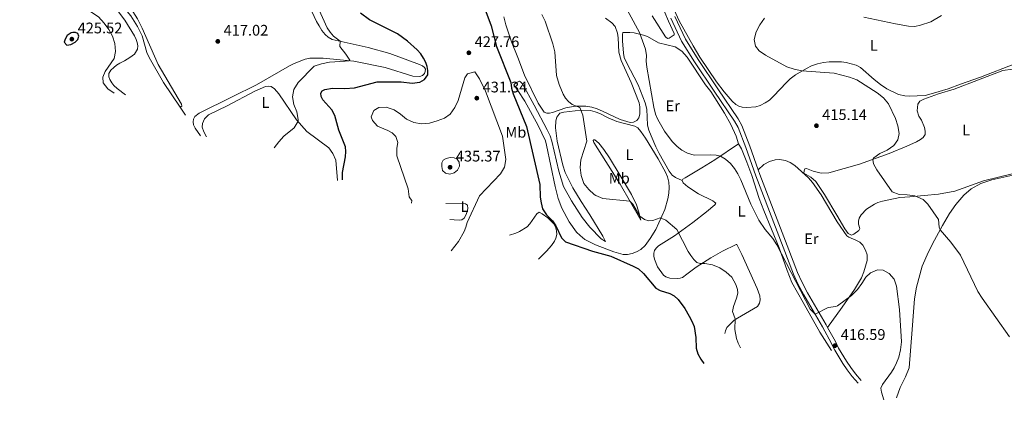
# Model space of a CAD drawing. Units: metres. Extents: x 608869 to 615858, y 641575 to 646311.
# Drawn here: x 613140 to 613781, y 645574 to 645823 of the extents above; entities that cross this region are included whole.
import ezdxf
from ezdxf.enums import TextEntityAlignment as Align

# ---------------------------------------------------------------- set-up
doc = ezdxf.new("R2010")
doc.units = ezdxf.units.M
doc.header["$MEASUREMENT"] = 0
doc.linetypes.add('DGN Style 3', pattern=[122.305624, 87.36116, -34.944464])
for name, color, linetype, lineweight in [('Elementos auxiliares', 7, 'Continuous', 5), ('Entidades rústicas y varios', 7, 'Continuous', 5), ('Relieve y altimetría', 7, 'Continuous', 5), ('Textos de rotulación', 7, 'Continuous', 5), ('Viales y ferrocarril', 7, 'Continuous', 5)]:
    doc.layers.add(name, color=color, linetype=linetype, lineweight=lineweight)
doc.styles.add('Style-Arial', font='txt')
doc.styles.add('Style-Arial Narrow', font='txt')

# ---------------------------------------------------------------- blocks, each defined once
blk = doc.blocks.new('5PATER_69')
at = {"layer": 'Relieve y altimetría', "linetype": 'Continuous', "lineweight": 5}
h = blk.add_hatch(color=250, dxfattribs=at)
edge = h.paths.add_edge_path()
edge.add_ellipse((1.001171767711639e-08, 1.001171767711639e-08), major_axis=(-1.095731442658747, -1.11071070018244), ratio=0.9994222409660317, start_angle=0, end_angle=360)
blk = doc.blocks.new('5PATER_79')
at = {"layer": 'Relieve y altimetría', "linetype": 'Continuous', "lineweight": 5}
h = blk.add_hatch(color=250, dxfattribs=at)
edge = h.paths.add_edge_path()
edge.add_ellipse((1.001171767711639e-08, 1.001171767711639e-08), major_axis=(-1.095731442658747, -1.11071070018244), ratio=0.9994222409660317, start_angle=0, end_angle=360)
blk = doc.blocks.new('5PATER_134')
at = {"layer": 'Relieve y altimetría', "linetype": 'Continuous', "lineweight": 5}
h = blk.add_hatch(color=250, dxfattribs=at)
edge = h.paths.add_edge_path()
edge.add_ellipse((1.001171767711639e-08, 1.001171767711639e-08), major_axis=(-1.095731442658747, -1.11071070018244), ratio=0.9994222409660317, start_angle=0, end_angle=360)
blk = doc.blocks.new('5PATER_135')
at = {"layer": 'Relieve y altimetría', "linetype": 'Continuous', "lineweight": 5}
h = blk.add_hatch(color=250, dxfattribs=at)
edge = h.paths.add_edge_path()
edge.add_ellipse((1.001171767711639e-08, 1.001171767711639e-08), major_axis=(-1.095731442658747, -1.11071070018244), ratio=0.9994222409660317, start_angle=0, end_angle=360)
blk = doc.blocks.new('5PATER_136')
at = {"layer": 'Relieve y altimetría', "linetype": 'Continuous', "lineweight": 5}
h = blk.add_hatch(color=250, dxfattribs=at)
edge = h.paths.add_edge_path()
edge.add_ellipse((1.001171767711639e-08, 1.001171767711639e-08), major_axis=(-1.095731442658747, -1.11071070018244), ratio=0.9994222409660317, start_angle=0, end_angle=360)
blk = doc.blocks.new('5PATER_140')
at = {"layer": 'Relieve y altimetría', "linetype": 'Continuous', "lineweight": 5}
h = blk.add_hatch(color=250, dxfattribs=at)
edge = h.paths.add_edge_path()
edge.add_ellipse((1.001171767711639e-08, 1.001171767711639e-08), major_axis=(-1.095731442658747, -1.11071070018244), ratio=0.9994222409660317, start_angle=0, end_angle=360)
blk = doc.blocks.new('5PATER_141')
at = {"layer": 'Relieve y altimetría', "linetype": 'Continuous', "lineweight": 5}
h = blk.add_hatch(color=250, dxfattribs=at)
edge = h.paths.add_edge_path()
edge.add_ellipse((1.001171767711639e-08, 1.001171767711639e-08), major_axis=(-1.095731442658747, -1.11071070018244), ratio=0.9994222409660317, start_angle=0, end_angle=360)

msp = doc.modelspace()

# ---------------------------------------------------------------- linework, layer by layer
at = {"layer": 'Elementos auxiliares', "color": 250, "linetype": 'Continuous', "lineweight": 5}
msp.add_3dface([(608947.3800000001, 641575.3), (608876.52, 646201.44), (615782.8400000001, 646310.6399999999), (615858.26, 641684.45)], dxfattribs=at)
at = {"layer": 'Entidades rústicas y varios', "color": 92, "linetype": 'Continuous', "lineweight": 5, "extrusion": (-0.01292572832162608, 0.0189572369143525, 0.9997367397049729), "elevation": 4733.520905094377, "flags": 128}
msp.add_lwpolyline([(-870465.4585937988, -188016.8591461352), (-870465.4585937993, -188010.7138895905)], dxfattribs=at)
at = {"layer": 'Entidades rústicas y varios', "color": 92, "linetype": 'Continuous', "lineweight": 5}
for points in [[(613122.291, 645899.6170000001, 415.964), (613152.7039999999, 645879.257, 416.075), (613166.7380000001, 645868.064, 415.744), (613186.2930000001, 645850.216, 415.891), (613202.118, 645837.2350000001, 416.111), (613207.5800000001, 645831.314, 416.661), (613212.1030000001, 645825.686, 416.698), (613216.452, 645818.7960000001, 417.101), (613219.45, 645812.696, 417.211), (613222.5109999999, 645801.9029999999, 417.358), (613224.128, 645798.7069999999, 417.431), (613233.4140000001, 645782.287, 417.871), (613244.348, 645766.254, 418.317)], [(613244.348, 645766.254, 418.317), (613245.432, 645767.047, 418.317), (613245.226, 645768.2790000001, 418.28), (613229.9750000001, 645794.139, 417.107), (613219.5970000001, 645817.7749999999, 416.447), (613216.54, 645823.844, 416.41), (613213.5430000001, 645828.565, 416.153), (613209.4310000001, 645834.1939999999, 415.603), (613203.9680000001, 645840.585, 415.236), (613195.129, 645850.0519999999, 415.163), (613173.7820000001, 645869.4809999999, 414.136), (613166.8530000001, 645875.108, 414.43), (613150.2679999999, 645886.006, 414.87), (613138.466, 645894.8829999999, 414.393)], [(613325.513, 645838.5590000001, 418.757), (613333.1270000001, 645822.048, 418.94), (613334.8019999999, 645819.176, 418.94), (613336.682, 645816.273, 419.197), (613338.797, 645813.723, 419.38), (613340.8219999999, 645811.9639999999, 419.454), (613343.406, 645810.3829999999, 419.637), (613366.909, 645805.183, 421.287), (613380.848, 645801.1769999999, 422.534), (613400.3640000001, 645794.1840000001, 424.551), (613402.1840000001, 645793.246, 424.624), (613403.5930000001, 645792.2220000001, 424.624), (613404.122, 645790.99, 424.551), (613404.0349999999, 645789.494, 424.514), (613403.45, 645788.115, 424.441), (613402.307, 645786.9979999999, 424.221), (613400.4299999999, 645786.321, 424.111), (613395.9410000001, 645786.5819999999, 423.854), (613377.8060000001, 645792.051, 422.424), (613357.53, 645796.227, 420.15), (613337.52, 645798.1440000001, 419.234), (613328.7490000001, 645798.105, 418.794), (613325.669, 645797.5149999999, 418.794), (613318.689, 645794.78, 418.757), (613315.4639999999, 645793.223, 418.464), (613294.06, 645780.9110000001, 418.39), (613278.2550000001, 645773.003, 417.547), (613256.673, 645762.4510000001, 417.803), (613253.9169999999, 645760.219, 418.39), (613253.0390000001, 645758.371, 418.39), (613252.8060000001, 645756.6680000001, 418.574), (613253.071, 645754.879, 418.72), (613254.0419999999, 645752.621, 418.757), (613257.5959999999, 645747.6669999999, 419.014)], [(613557.815, 645833.5860000001, 413.23), (613562.5800000001, 645822.3060000001, 413.32), (613566.3400000001, 645814.2479999999, 413.469), (613566.2479999999, 645813.325, 413.469), (613562.993, 645811.2479999999, 413.618), (613561.8600000001, 645811.1030000001, 413.618), (613560.702, 645812.209, 413.588), (613552.0109999999, 645825.855, 413.469)], [(613208.69, 645774.3430000001, 419.448), (613203.2010000001, 645778.3570000001, 419.485), (613201.0279999999, 645780.379, 419.485), (613199.7350000001, 645782.1089999999, 419.485), (613198.413, 645784.2490000001, 419.485), (613197.737, 645786.0970000001, 419.411), (613197.881, 645788.121, 419.375), (613199.1699999999, 645790.2930000001, 419.338), (613200.987, 645792.1140000001, 419.191), (613202.834, 645793.6710000001, 419.191), (613205.0619999999, 645795.0220000001, 418.971), (613208.024, 645796.463, 418.934), (613211.4839999999, 645798.5490000001, 418.311), (613214.4450000001, 645800.781, 418.054), (613216.436, 645804.098, 417.724), (613216.6399999999, 645806.2990000001, 417.724), (613216.3740000001, 645808.381, 417.724), (613215.6680000001, 645810.4639999999, 417.614), (613214.5800000001, 645812.663, 417.504), (613208.146, 645822.895, 416.918), (613203.4750000001, 645829.169, 416.954)], [(613566.1699999999, 645829.791, 412.254), (613569.5449999999, 645822.5390000001, 412.195), (613578.6159999999, 645806.2390000001, 412.075), (613583.004, 645798.895, 412.254), (613593.923, 645782.709, 412.224), (613598.821, 645776.257, 412.135), (613604.048, 645770.281, 412.075), (613606.5149999999, 645767.9780000001, 412.314), (613608.419, 645766.8700000001, 412.344), (613610.533, 645766.297, 412.403), (613613.632, 645766.02, 412.403), (613619.564, 645766.538, 412.314), (613622.398, 645767.3940000001, 412.254), (613625.5619999999, 645769.024, 412.135), (613628.3090000001, 645770.8929999999, 412.046), (613631.2679999999, 645773.6259999999, 411.867), (613639.132, 645782.185, 411.181), (613641.9410000001, 645784.8289999999, 410.943), (613645.257, 645787.2930000001, 410.496), (613652.392, 645791.5630000001, 409.721), (613655.7350000001, 645793.132, 409.661), (613659.6429999999, 645794.611, 409.632), (613663.55, 645795.463, 409.572), (613667.3659999999, 645795.78, 409.304), (613675.263, 645795.7860000001, 408.887), (613678.2720000001, 645795.449, 408.738), (613684.764, 645793.6410000001, 408.648), (613687.6200000001, 645792.0530000001, 408.618), (613696.538, 645784.3670000001, 408.648), (613700.6410000001, 645781.1059999999, 408.589), (613704.8940000001, 645778.3219999999, 408.499), (613712.4820000001, 645774.544, 408.291), (613716.503, 645773.6669999999, 407.993), (613719.334, 645773.5390000001, 407.814), (613729.7660000001, 645773.895, 407.456), (613735.1640000001, 645775.3400000001, 407.337), (613744.77, 645778.291, 407.128), (613752.825, 645781.247, 407.039), (613765.8330000001, 645785.7380000001, 406.294), (613788.271, 645794.521, 406.353)], [(613740.413, 645826.0179999999, 406.949), (613733.5160000001, 645821.8360000001, 407.188), (613726.804, 645819.7409999999, 407.367), (613723.196, 645818.9469999999, 407.397), (613718.994, 645819.0789999999, 407.426), (613710.5050000001, 645820.4750000001, 407.784), (613689.7749999999, 645824.889, 408.38)], [(613521.5179999999, 645824.307, 416.896), (613525.7110000001, 645821.1950000001, 416.896), (613527.8489999999, 645818.8640000001, 416.896), (613529.3859999999, 645814.538, 417.045), (613529.794, 645811.557, 417.045), (613530.183, 645802.0490000001, 417.164), (613531.6570000001, 645796.7690000001, 417.045), (613538.26, 645782.4439999999, 416.836), (613543.524, 645769.047, 416.657), (613543.845, 645766.5430000001, 416.657), (613543.8, 645761.7150000001, 416.657), (613543.227, 645759.422, 416.806), (613541.851, 645757.548, 416.836), (613539.7309999999, 645756.452, 416.896), (613537.5549999999, 645756.22, 416.926), (613531.094, 645758.3260000001, 417.224), (613519.5179999999, 645763.7550000001, 418.118), (613516.0050000001, 645765.2849999999, 418.654), (613512.6410000001, 645766.3389999999, 419.042), (613508.5900000001, 645767.006, 419.101), (613505.0730000001, 645767.017, 419.667), (613501.5860000001, 645766.878, 419.697), (613499.3200000001, 645766.557, 420.412), (613495.652, 645765.794, 420.74), (613486.94, 645762.75, 421.247), (613485.0320000001, 645762.398, 421.396), (613483.304, 645762.4040000001, 421.426), (613481.6070000001, 645763.094, 421.366), (613477.69, 645768.9169999999, 421.485), (613468.8049999999, 645787.183, 422.35), (613464.3090000001, 645798.7010000001, 422.588), (613460.1969999999, 645808.8160000001, 422.439), (613456.6240000001, 645819.824, 422.022), (613455.3289999999, 645825.1329999999, 421.992)], [(613571.3570000001, 645718.5660000001, 416.985), (613567.071, 645720.426, 416.895), (613564.8999999999, 645722.0120000001, 416.686), (613563.03, 645724.611, 416.537), (613556.389, 645736.105, 416.239), (613554.2860000001, 645740.3729999999, 415.882), (613551.148, 645747.594, 415.792), (613549.6699999999, 645751.324, 415.733), (613548.935, 645754.6640000001, 415.494), (613548.4890000001, 645764.9469999999, 415.256), (613547.399, 645769.1529999999, 415.226), (613542.7550000001, 645780.76, 415.256), (613535.1100000001, 645795.327, 416.12), (613533.719, 645798.639, 416.15), (613533.131, 645801.382, 416.15), (613532.47, 645809.4610000001, 416.448), (613532.483, 645813.693, 416.329), (613532.844, 645814.854, 416.239), (613537.2849999999, 645815.0190000001, 415.614), (613540.175, 645814.713, 415.286), (613546.1610000001, 645813.264, 414.63), (613548.959, 645812.3019999999, 414.571), (613556.129, 645808.257, 414.243), (613567, 645805.6910000001, 413.557), (613571.2520000001, 645802.7579999999, 413.438), (613574.638, 645798.784, 413.378), (613586.773, 645780.896, 413.378), (613590.217, 645776.4739999999, 413.408), (613599.085, 645762.351, 413.527), (613603.176, 645755.007, 413.736), (613606.7, 645747.3670000001, 414.123), (613608.2050000001, 645742.327, 414.452)], [(613786.5959999999, 645722.872, 407.035), (613767.8360000001, 645718.25, 407.631), (613749.1599999999, 645711.6599999999, 408.376), (613738.4839999999, 645709.6059999999, 408.913), (613719.8530000001, 645707.8740000001, 410.314), (613713.2949999999, 645707.3870000001, 410.433), (613701.963, 645705.156, 410.88), (613699.0689999999, 645704.122, 411.148), (613696.7409999999, 645703.0260000001, 411.267), (613691.6950000001, 645699.912, 411.536), (613688.078, 645696.2280000001, 411.834), (613686.8489999999, 645694.0560000001, 412.042), (613686.337, 645692.0900000001, 412.102), (613686.45, 645690.1529999999, 412.34), (613687.1570000001, 645687.29, 412.638), (613686.6159999999, 645685.9199999999, 412.668), (613683.2720000001, 645683.6059999999, 412.877), (613681.8090000001, 645683.014, 412.847), (613679.577, 645683.9750000001, 412.698), (613677.5, 645686.9310000001, 412.459), (613672.162, 645695.8289999999, 411.983), (613664.216, 645709.4720000001, 411.983), (613658.6680000001, 645717.804, 412.638), (613655.3389999999, 645720.645, 413.085), (613650.8470000001, 645723.371, 413.383), (613651.03, 645724.8300000001, 413.264), (613651.452, 645726.1699999999, 413.294), (613652.406, 645726.406, 413.145), (613656.7520000001, 645724.605, 412.698), (613661.963, 645723.1880000001, 412.191), (613667.0900000001, 645723.5009999999, 411.744), (613687.044, 645729.0730000001, 410.582), (613706.288, 645736.1680000001, 409.3), (613717.925, 645740.7820000001, 409.122), (613724.192, 645743.6540000001, 408.704), (613726.8489999999, 645745.196, 408.555), (613728.433, 645746.5020000001, 408.525), (613729.8400000001, 645748.4950000001, 408.525), (613729.906, 645750.7, 408.525), (613729.3770000001, 645753.115, 408.555), (613727.3640000001, 645757.7409999999, 408.525), (613725.6140000001, 645760.5179999999, 408.496), (613724.581, 645763.9780000001, 408.317), (613725.101, 645768.149, 408.287), (613726.4480000001, 645770.1410000001, 408.078), (613728.9850000001, 645771.5050000001, 407.81), (613738.592, 645775.0220000001, 407.155), (613748.7339999999, 645778.061, 406.827), (613780.4210000001, 645790.095, 406.231)], [(613780.4210000001, 645790.095, 406.231), (613786.7420000001, 645791.0900000001, 406.141)], [(613494.392, 645763.1140000001, 421.276), (613505.423, 645764.392, 419.995), (613511.6810000001, 645764.1640000001, 419.488), (613514.7479999999, 645763.351, 419.041), (613517.7250000001, 645762.209, 418.862), (613523.3189999999, 645759.3910000001, 418.564), (613528.915, 645757.02, 418.117), (613540.648, 645753.9439999999, 417.491), (613542.4920000001, 645752.747, 417.432), (613544.6300000001, 645750.3559999999, 417.462), (613547.6570000001, 645746.145, 417.581), (613555.783, 645732.6499999999, 417.491), (613560.881, 645723.4850000001, 417.67), (613561.8570000001, 645720.919, 417.73), (613562.6810000001, 645717.3999999999, 417.819), (613562.939, 645714.0020000001, 417.968), (613562.7790000001, 645710.3360000001, 418.356), (613562.1710000001, 645706.5830000001, 418.624), (613560.1240000001, 645699.675, 419.428), (613554.213, 645686.55, 420.799), (613550.709, 645680.6300000001, 421.485), (613547.298, 645676.1399999999, 422.14), (613544.5179999999, 645673.645, 422.23), (613541.8019999999, 645672.044, 422.647), (613538.818, 645670.861, 422.945), (613535.8060000001, 645670.3030000001, 423.392), (613532.9450000001, 645670.372, 423.392), (613526.96, 645672.088, 423.303), (613515.0530000001, 645676.565, 423.094), (613508.03, 645680.1329999999, 423.005), (613504.908, 645682.645, 422.945), (613502.531, 645684.9169999999, 422.945), (613497.7820000001, 645691.5179999999, 422.677), (613493.1300000001, 645700.503, 422.468), (613490.646, 645706.709, 422.498), (613488.6130000001, 645714.6429999999, 422.498), (613483.1510000001, 645741.571, 422.588), (613482.2949999999, 645744.405, 422.707), (613477.557, 645754.3130000001, 422.915), (613468.8729999999, 645770.2239999999, 423.362), (613464.453, 645777.2409999999, 423.631), (613461.663, 645780.8260000001, 424.346), (613463.0079999999, 645782.2220000001, 424.167), (613465.4550000001, 645783.169, 423.78), (613466.139, 645782.8389999999, 423.78), (613467.416, 645781.4639999999, 423.78), (613475.094, 645767.672, 423.452), (613483.479, 645751.5830000001, 422.945), (613485.345, 645747.6140000001, 422.796), (613486.4369999999, 645744.243, 422.796), (613491.0279999999, 645724.679, 422.677), (613494.067, 645714.5959999999, 422.617), (613499.314, 645705.223, 422.647), (613506.196, 645694.473, 423.035), (613511.3319999999, 645688.169, 423.035), (613518.611, 645680.6070000001, 423.124), (613521.5260000001, 645678.7209999999, 423.124), (613519.719, 645682.273, 422.856), (613511.327, 645696.156, 421.127), (613505.601, 645704.8759999999, 420.799), (613500.2930000001, 645713.8330000001, 420.323), (613495.287, 645723.7720000001, 420.174), (613493.602, 645728.5160000001, 420.203), (613489.9240000001, 645744.084, 420.621), (613488.8470000001, 645752.7890000001, 421.157), (613489.1300000001, 645757.467, 421.217), (613489.852, 645759.8489999999, 421.187), (613491.6780000001, 645762.4369999999, 421.038), (613494.392, 645763.1140000001, 421.276)], [(613261.557, 645747.0549999999, 418.977), (613259.7350000001, 645750.1329999999, 418.904), (613258.6470000001, 645753.3300000001, 418.94), (613258.7620000001, 645755.736, 418.904), (613260.0789999999, 645758.788, 418.83), (613262.8640000001, 645761.2550000001, 418.83), (613274.9739999999, 645767.075, 418.904), (613293.0079999999, 645776.6270000001, 419.674), (613299.9280000001, 645779.743, 419.674), (613302.04, 645780.068, 419.6), (613303.537, 645779.7760000001, 419.38), (613305.7380000001, 645778.2520000001, 419.05), (613308.5279999999, 645774.881, 419.05), (613320.162, 645758.1410000001, 419.894), (613326.9169999999, 645750.4909999999, 420.664), (613341.2720000001, 645739.8840000001, 423.267), (613343.7990000001, 645736.014, 423.634), (613345.71, 645731.8500000001, 423.671), (613346.7490000001, 645718.6200000001, 424.331)], [(613544.5160000001, 645692.629, 420.65), (613531.0860000001, 645716.1240000001, 419.428), (613513.942, 645743.3260000001, 419.548), (613513.5290000001, 645744.5490000001, 419.518), (613513.7990000001, 645745.0549999999, 419.369), (613514.6030000001, 645744.963, 419.19), (613517.129, 645742.75, 418.803), (613520.3659999999, 645738.6869999999, 418.445), (613524.1939999999, 645733.311, 418.356), (613531.044, 645721.787, 418.117), (613538.5160000001, 645709.3360000001, 418.445), (613541.625, 645702.5619999999, 418.892), (613543.014, 645698.4450000001, 419.25), (613544.5160000001, 645692.629, 420.65)], [(613608.2050000001, 645742.327, 414.452), (613592.7660000001, 645732.0020000001, 415.227), (613584.345, 645726.663, 415.912), (613573.389, 645720.348, 416.895), (613571.925, 645719.28, 416.925), (613571.3570000001, 645718.5660000001, 416.985)], [(613668.8049999999, 645607.676, 417.134), (613661.271, 645619.798, 416.359), (613650.213, 645638.935, 415.614), (613643.01, 645652.159, 415.316), (613639.905, 645659.9469999999, 415.197), (613634.7339999999, 645674.685, 414.958), (613624.584, 645698.915, 414.66), (613621.628, 645706.881, 414.601), (613616.935, 645721.827, 414.392), (613613.6229999999, 645730.5689999999, 414.303), (613610.162, 645739.0730000001, 414.422), (613608.2050000001, 645742.327, 414.452)], [(613620.95, 645725.5109999999, 413.891), (613624.7150000001, 645728.926, 414.04), (613628.446, 645731.0009999999, 414.069), (613631.966, 645732.034, 414.069), (613634.9469999999, 645732.233, 414.04), (613638.8489999999, 645731.5959999999, 413.98), (613641.915, 645730.246, 413.891), (613644.8300000001, 645728.3589999999, 413.891), (613653.6869999999, 645720.256, 413.414), (613656.449, 645717.118, 413.354), (613661.9680000001, 645709.145, 413.145), (613672.435, 645691.5, 413.086), (613678.756, 645682.51, 413.056), (613680.1540000001, 645681.523, 412.996), (613684.7380000001, 645679.75, 412.996), (613687.267, 645678.342, 413.116), (613689.1980000001, 645676.31, 413.384), (613690.8870000001, 645673.175, 413.503), (613692.01, 645670.0430000001, 413.592), (613691.9990000001, 645666.4369999999, 413.98), (613689.861, 645659.0819999999, 414.338), (613688.24, 645655.1229999999, 414.427), (613683.746, 645647.4180000001, 414.755), (613675.814, 645635.997, 415.381), (613666.2409999999, 645622.7609999999, 415.497)], [(613571.3570000001, 645718.5660000001, 416.985), (613572.0079999999, 645717.074, 416.985), (613575.159, 645714.3530000001, 416.925), (613582.149, 645709.861, 416.717), (613591.433, 645705.1840000001, 416.448), (613592.5930000001, 645704.4950000001, 416.448), (613593.3659999999, 645703.6880000001, 416.597), (613592.8559999999, 645702.6470000001, 416.627), (613587.388, 645698.044, 417.402), (613578.486, 645691.156, 418.803), (613566.5390000001, 645682.52, 420.382), (613556.0889999999, 645675.905, 421.634), (613554.565, 645674.5090000001, 421.694), (613553.4569999999, 645672.963, 421.932), (613553.0050000001, 645671.2660000001, 421.932), (613553.0290000001, 645669.209, 422.081), (613553.3800000001, 645667.301, 422.17), (613555.3330000001, 645662.3770000001, 422.26), (613559.3389999999, 645656.852, 422.558), (613560.7960000001, 645655.7450000001, 422.617), (613563.446, 645654.8130000001, 422.588), (613568.3630000001, 645654.7679999999, 422.409), (613570.152, 645654.9720000001, 422.409), (613571.6429999999, 645655.3840000001, 422.29), (613574.5700000001, 645657.4909999999, 421.962), (613580.5149999999, 645662.0930000001, 420.561), (613590.0700000001, 645668.233, 418.862), (613597.712, 645672.442, 417.313), (613606.6359999999, 645676.8260000001, 416.806), (613607.173, 645676.824, 416.687), (613610.253, 645670.348, 416.568), (613620.348, 645648.115, 417.402), (613622.0930000001, 645643.4310000001, 417.462), (613622.294, 645640.8670000001, 417.641), (613621.78, 645638.544, 417.968), (613620.5819999999, 645636.521, 418.266), (613607.595, 645628.9010000001, 419.846), (613605.355, 645627.507, 420.084), (613603.5619999999, 645625.9029999999, 420.204), (613600.5430000001, 645622.6640000001, 420.442), (613599.642, 645620.52, 420.621), (613599.3389999999, 645618.7930000001, 420.591)], [(613711.253, 645576.908, 414.573), (613713.598, 645583.666, 414.394), (613716.987, 645590.659, 414.334), (613719.298, 645596.3740000001, 414.215), (613721.281, 645621.5220000001, 414.632), (613722.1499999999, 645632.9340000001, 414.483), (613722.95, 645641.335, 414.334), (613724.0760000001, 645648.9909999999, 413.976), (613727.962, 645662.659, 412.546), (613732.013, 645671.9450000001, 411.383), (613736, 645679.7409999999, 410.46), (613741.0349999999, 645689.1140000001, 409.804), (613745.7679999999, 645696.967, 409.148), (613749.899, 645702.9450000001, 408.522), (613754.953, 645708.95, 408.105), (613759.8829999999, 645713.108, 408.075), (613766.152, 645716.5760000001, 407.897), (613773.3119999999, 645719.0279999999, 407.479), (613788.939, 645722.3189999999, 407.122)], [(613420.0900000001, 645693.0930000001, 431.361), (613422.79, 645692.8899999999, 430.962), (613426.5449999999, 645692.777, 430.704), (613427.923, 645692.983, 430.61), (613429.301, 645694.0109999999, 430.446), (613430.7069999999, 645696.3600000001, 430.446), (613431.409, 645698.297, 430.376), (613431.8770000001, 645700.3800000001, 430.329), (613431.611, 645702.4040000001, 430.329), (613430.3189999999, 645703.283, 430.563), (613417.4990000001, 645703.5050000001, 431.596)], [(613458.983, 645682.814, 426.432), (613463.0700000001, 645684.1130000001, 425.985), (613465.517, 645685.2380000001, 425.777), (613470.354, 645688.264, 425.628), (613472.2679999999, 645690.344, 425.628), (613476.6680000001, 645696.7380000001, 425.687), (613478.281, 645697.8060000001, 425.598), (613480.156, 645696.906, 425.449), (613483.902, 645694.1529999999, 425.389), (613487.7649999999, 645690.267, 425.18), (613488.862, 645688.297, 425.21), (613489.5989999999, 645685.7320000001, 425.27), (613489.6810000001, 645683.3770000001, 425.419), (613489.227, 645680.935, 425.508), (613488.267, 645678.9410000001, 425.717), (613486.2919999999, 645676.2350000001, 425.866), (613483.033, 645672.49, 426.373), (613477.8019999999, 645667.379, 426.849)]]:
    msp.add_polyline3d(points, dxfattribs=at)
at = {"layer": 'Relieve y altimetría', "color": 30, "linetype": 'Continuous', "lineweight": 5, "flags": 128}
for points, elevation in [([(613201.3700000001, 645775.449), (613197.0549999999, 645778.2320000001), (613194.0730000001, 645782.2450000001), (613193.821, 645785.7679999999), (613195.372, 645789.6130000001), (613201.29, 645798.0090000001), (613202.2239999999, 645802.6159999999), (613201.662, 645807.808), (613200.1610000001, 645812.588), (613197.7450000001, 645816.9650000001), (613194.788, 645821.112), (613191.1059999999, 645825.0360000001), (613186.6880000001, 645827.949), (613181.9110000001, 645830.2609999999), (613177.084, 645831.929), (613161.6499999999, 645835.054), (613146.068, 645839.087), (613141.051, 645839.962), (613136.0590000001, 645840.2490000001)], 420), ([(613305.5889999999, 645739.8230000001), (613308.4950000001, 645743.716), (613311.9480000001, 645747.3389999999), (613318.6610000001, 645752.744), (613321.092, 645757.088), (613321.24, 645758.284), (613320.311, 645763.152), (613318.408, 645768.03), (613317.517, 645772.919), (613318.4210000001, 645777.7609999999), (613321.2039999999, 645782.398), (613331.7010000001, 645792.9610000001), (613336.4180000001, 645794.6170000001), (613341.5220000001, 645795.619), (613351.8770000001, 645796.1570000001), (613354.253, 645796.541), (613354.892, 645796.9720000001), (613352.321, 645800.827), (613348.3160000001, 645805.7180000001), (613348.577, 645809.2390000001), (613344.2150000001, 645812.557), (613342.159, 645815.078), (613340.132, 645818.01), (613329.078, 645842.8189999999)], 420), ([(613528.8049999999, 645842.3019999999), (613543.591, 645814.9369999999), (613547.517, 645804.014), (613548.2080000001, 645799.935), (613548.05, 645796.2690000001), (613548.537, 645792.2490000001), (613553.033, 645766.2490000001), (613553.987, 645761.817), (613555.618, 645758.175), (613559.966, 645750.6240000001), (613564.902, 645743.8630000001), (613568.148, 645740.7150000001), (613571.2490000001, 645738.3289999999), (613574.9680000001, 645736.294), (613579.2760000001, 645735.078), (613590.1869999999, 645735.28), (613593.5889999999, 645735.1229999999), (613596.49, 645734.2930000001), (613599.6529999999, 645732.494), (613602.929, 645729.6089999999), (613605.646, 645726.257), (613607.7180000001, 645722.878), (613609.73, 645718.854), (613616.281, 645703.0249999999), (613621.4410000001, 645692.7139999999), (613625.5290000001, 645686.689), (613630.6140000001, 645680.807), (613633.1680000001, 645676.506), (613654.892, 645634.608), (613658.084, 645631.365), (613666.592, 645635.69), (613671.5619999999, 645636.4990000001), (613672.638, 645636.932), (613681.777, 645643.6710000001), (613685.733, 645647.4410000001), (613688.638, 645651.3430000001), (613691.202, 645655.5), (613694.1440000001, 645658.2779999999), (613698.7180000001, 645660.3019999999), (613702.45, 645660.041), (613706.3729999999, 645657.9469999999), (613709.69, 645654.2), (613711.041, 645649.662), (613713.189, 645634.388), (613714.3910000001, 645613.4580000001), (613713.8470000001, 645608.2390000001), (613712.5970000001, 645603.398), (613711.152, 645599.712), (613709.558, 645596.4610000001), (613707.8489999999, 645593.621), (613701.929, 645585.6910000001), (613701.041, 645583.2), (613701.2679999999, 645580.7069999999), (613702.9839999999, 645575.7150000001)], 415), ([(613479.912, 645826.696), (613482.1669999999, 645822.2309999999), (613487.274, 645807.5490000001), (613488.4010000001, 645802.237), (613489.558, 645786.845), (613491.24, 645780.994), (613493.8600000001, 645774.6510000001), (613495.4070000001, 645772.1229999999), (613497.395, 645769.946), (613499.706, 645768.003), (613504.862, 645765.994), (613506.719, 645761.098), (613509.3360000001, 645744.1370000001), (613505.4280000001, 645732.0360000001), (613505.0819999999, 645727.044), (613505.5360000001, 645721.6910000001), (613507.301, 645716.628), (613510.56, 645712.75), (613514.196, 645709.3470000001), (613515.094, 645708.6880000001), (613519.693, 645706.8840000001), (613537.372, 645705.1259999999), (613539.3019999999, 645703.0660000001), (613543.8189999999, 645695.328), (613546.98, 645693.149), (613549.7339999999, 645692.3200000001), (613552.433, 645692.5460000001), (613557.2080000001, 645694.219), (613560.7620000001, 645692.663), (613567.9880000001, 645686.5120000001), (613575.277, 645672.3219999999), (613577.0290000001, 645669.5889999999), (613578.956, 645667.003), (613581.0630000001, 645665.149), (613583.2309999999, 645664.409), (613586.1340000001, 645664.371), (613591.294, 645663.6510000001), (613595.922, 645661.612), (613600.078, 645658.7849999999), (613603.807, 645655.4610000001), (613606.4990000001, 645650.8049999999), (613607.612, 645647.6159999999), (613607.663, 645645.122), (613606.9780000001, 645641.81), (613604.996, 645636.3899999999), (613604.1939999999, 645633.138), (613606.105, 645628.486), (613605.8910000001, 645621.371), (613606.7820000001, 645615.5889999999), (613607.9169999999, 645612.594), (613609.5800000001, 645609.5689999999)], 420), ([(613784.817, 645616.72), (613766.9110000001, 645641.9099999999), (613764.185, 645646.2720000001), (613752.7960000001, 645669.9070000001), (613746.575, 645678.2849999999), (613739.531, 645686.314), (613738.929, 645688.071), (613738.442, 645693.142), (613731.639, 645703.1059999999), (613728.497, 645706.037), (613723.155, 645708.5719999999), (613718.1140000001, 645709.158), (613712.9569999999, 645709.362), (613708.3570000001, 645711.138), (613698.2239999999, 645725.5700000001), (613696.212, 645729.477), (613695.78, 645732.294), (613696.3530000001, 645733.304), (613700.209, 645736.1869999999), (613705.165, 645738.328), (613709.361, 645741.2139999999), (613712.0419999999, 645745.078), (613712.993, 645749.21), (613712.0989999999, 645754.1699999999), (613710.4709999999, 645758.956), (613705.9850000001, 645768.494), (613702.7690000001, 645772.324), (613698.6140000001, 645775.622), (613685.2790000001, 645783.9950000001), (613680.4099999999, 645785.9269999999), (613670.5249999999, 645788.3489999999), (613649.5279999999, 645790.051), (613644.5519999999, 645791.152), (613639.7790000001, 645792.639), (613625.71, 645800.1599999999), (613621.567, 645802.96), (613619.2590000001, 645805.9880000001), (613618.3929999999, 645810.419), (613619.611, 645815.46), (613622.03, 645820.0290000001), (613625.064, 645824.2720000001)], 410), ([(613394.9680000001, 645703.689), (613395.172, 645705.4199999999), (613394.496, 645706.652), (613393.6140000001, 645707.912), (613392.935, 645713.104), (613385.412, 645734.642), (613385.429, 645739.6470000001), (613386.159, 645743.1680000001), (613384.8929999999, 645747.128), (613382.4850000001, 645749.619), (613379.726, 645751.1710000001), (613372.8, 645754.01), (613369.628, 645757.5860000001), (613368.7749999999, 645759.9909999999), (613370.561, 645764.129), (613373.845, 645766.1570000001), (613378.611, 645766.379), (613383.73, 645764.4780000001), (613387.993, 645761.804), (613391.888, 645758.567), (613396.6610000001, 645756.229), (613401.6070000001, 645755.534), (613406.7409999999, 645755.861), (613411.7860000001, 645757.3330000001), (613416.507, 645759.2150000001), (613420.2890000001, 645761.6540000001), (613423.395, 645766.0860000001), (613425.4210000001, 645770.713), (613429.8300000001, 645785.4839999999), (613431.629, 645787.902), (613436.4280000001, 645789.334), (613439.483, 645784.672), (613443.1840000001, 645776.683), (613454.3600000001, 645747.4750000001), (613456.51, 645732.148), (613455.673, 645727.2220000001), (613453.1089999999, 645722.8899999999), (613439.426, 645708.4720000001), (613431.337, 645691.163), (613430.506, 645688.0560000001), (613429.3829999999, 645685.244), (613425.726, 645678.8019999999), (613420.8090000001, 645672.5989999999)], 430), ([(613420.1950000001, 645733.49), (613417.585, 645732.9010000001), (613415.7380000001, 645731.6669999999), (613414.801, 645729.9639999999), (613414.8030000001, 645727.5590000001), (613415.2749999999, 645725.007), (613417.125, 645723.3659999999), (613420.118, 645722.7520000001), (613422.787, 645723.4299999999), (613425.014, 645725.2509999999), (613426.244, 645727.804), (613426.0660000001, 645730.4439999999), (613424.744, 645732.4380000001), (613422.8940000001, 645733.3459999999), (613420.1950000001, 645733.49)], 435)]:
    msp.add_lwpolyline(points, dxfattribs=dict(at, elevation=elevation))
at = {"layer": 'Relieve y altimetría', "color": 30, "linetype": 'Continuous', "lineweight": 25, "elevation": 425, "flags": 128}
for points in [[(613350.165, 645718.9369999999), (613350.131, 645723.7779999999), (613352.0290000001, 645733.871), (613352.172, 645737.45), (613351.9639999999, 645740.413), (613347.611, 645751.4110000001), (613345.138, 645760.8840000001), (613343.1100000001, 645764.5490000001), (613337.237, 645770.9680000001), (613336.091, 645773.1680000001), (613335.912, 645775.368), (613336.8200000001, 645776.923), (613338.5660000001, 645777.834), (613343.4780000001, 645778.7490000001), (613351.5460000001, 645778.5220000001), (613357.98, 645778.882), (613372.7520000001, 645782.6910000001), (613388.4180000001, 645782.7220000001), (613395.548, 645781.9369999999), (613400.388, 645782.5279999999), (613403.584, 645784.233), (613405.605, 645787.433), (613405.75, 645790.0730000001), (613405.2479999999, 645792.801), (613404.395, 645795.3230000001), (613402.925, 645798.2550000001), (613401.163, 645801.041), (613398.784, 645803.679), (613392.4709999999, 645809.217), (613385.8659999999, 645814.081), (613367.7849999999, 645823.217), (613361.885, 645827.612)], [(613442.908, 645830.3289999999), (613446.922, 645819.318), (613450.4909999999, 645805.895), (613459.81, 645782.2760000001), (613460.1429999999, 645778.5959999999), (613461.246, 645774.868), (613469.9909999999, 645753.774), (613478.7220000001, 645715.8899999999), (613479.02, 645707.6470000001), (613479.537, 645704.0079999999), (613480.521, 645699.9580000001), (613483.1200000001, 645696.0490000001), (613486.9210000001, 645692.283), (613489.1399999999, 645688.933), (613492.7239999999, 645681.091), (613495.385, 645678.619), (613512.994, 645672.3759999999), (613525.0390000001, 645669.2010000001), (613539.5079999999, 645662.7039999999), (613542.9340000001, 645660.9340000001), (613546.2690000001, 645657.9610000001), (613554.247, 645648.4340000001), (613557.1159999999, 645646.871), (613563.358, 645644.9450000001), (613566.1399999999, 645643.47), (613568.9480000001, 645640.9680000001), (613573.1529999999, 645635.119), (613576.071, 645630.065), (613577.7620000001, 645626.8330000001), (613579.189, 645623.3389999999), (613580.4280000001, 645616.237), (613580.642, 645609.315), (613581.7450000001, 645605.6740000001), (613583.729, 645602.031), (613585.685, 645599.297)], [(613173.287, 645814.7039999999), (613170.736, 645812.942), (613169.3300000001, 645810.652), (613168.7450000001, 645808.5390000001), (613170.419, 645806.693), (613173.0889999999, 645807.0179999999), (613175.962, 645808.605), (613177.6030000001, 645810.396), (613178.2760000001, 645812.6259999999), (613177.541, 645814.2390000001), (613176.1030000001, 645814.942), (613174.284, 645814.9110000001), (613173.287, 645814.7039999999)]]:
    msp.add_lwpolyline(points, dxfattribs=at)
at = {"layer": 'Viales y ferrocarril', "color": 250, "linetype": 'DGN Style 3', "lineweight": 5}
msp.add_polyline3d([(613686.058, 645586.4780000001, 415.794), (613682.25, 645590.8659999999, 415.987), (613679.092, 645595.077, 416.303), (613676.145, 645599.3489999999, 416.391), (613670.905, 645607.996, 416.658), (613669.7150000001, 645610.463, 416.555), (613668.8360000001, 645612.287, 416.479), (613662.8999999999, 645623.0889999999, 415.317), (613650.6699999999, 645644.104, 414.512), (613646.9439999999, 645651.25, 414.425), (613644.094, 645657.537, 414.307), (613637.254, 645675.119, 413.916), (613619.436, 645721.469, 413.976), (613612.906, 645740.0249999999, 413.469), (613607.8600000001, 645753.1259999999, 413.168), (613605.5959999999, 645757.2280000001, 413.111), (613592.3729999999, 645776.7139999999, 412.396), (613579.466, 645795.8090000001, 412.522), (613571.1329999999, 645809.199, 412.545), (613564.166, 645824.2110000001, 412.387)], dxfattribs=at)
at = {"layer": 'Viales y ferrocarril', "color": 250, "linetype": 'Continuous', "lineweight": 5}
for points in [[(613620.95, 645725.5109999999, 413.891), (613615.506, 645740.983, 413.469), (613610.3770000001, 645754.2990000001, 413.168), (613607.96, 645758.6780000001, 413.111), (613594.6669999999, 645778.2690000001, 412.396), (613581.791, 645797.317, 412.522), (613573.575, 645810.5190000001, 412.545), (613566.703, 645825.3260000001, 412.387)], [(613620.95, 645725.5109999999, 413.891), (613622.0360000001, 645722.426, 413.976), (613639.838, 645676.119, 413.916), (613646.649, 645658.612, 414.307), (613649.436, 645652.4639999999, 414.425), (613653.0970000001, 645645.442, 414.512), (613665.3119999999, 645624.4539999999, 415.317), (613666.2409999999, 645622.7609999999, 415.497)], [(613666.2409999999, 645622.7609999999, 415.497), (613671.3, 645613.558, 416.479), (613673.3430000001, 645609.3200000001, 416.658), (613678.4720000001, 645600.8559999999, 416.391), (613681.342, 645596.696, 416.303), (613684.4070000001, 645592.608, 415.987), (613688.1510000001, 645588.294, 415.794)]]:
    msp.add_polyline3d(points, dxfattribs=at)

# ---------------------------------------------------------------- block references
at = {"layer": 'Relieve y altimetría', "color": 250, "linetype": 'Continuous', "lineweight": 5}
for name, p in [('5PATER_141', (613173.6969999999, 645810.6240000001, 425.524)), ('5PATER_140', (613268.8230000001, 645809.148, 417.018)), ('5PATER_135', (613432.4450000001, 645801.693, 427.762)), ('5PATER_136', (613437.621, 645772.1529999999, 431.343)), ('5PATER_69', (613658.976, 645754.19, 415.136)), ('5PATER_134', (613420.206, 645727.149, 435.372)), ('5PATER_79', (613671.0700000001, 645610.939, 416.591))]:
    msp.add_blockref(name, p, dxfattribs=at)

# ---------------------------------------------------------------- texts
at = {"layer": 'Entidades rústicas y varios', "color": 92, "linetype": 'Continuous', "lineweight": 5, "style": 'Style-Arial Narrow'}
for s, p in [('L', (613696.3381597833, 645806.561001, 408.274)), ('L', (613299.8451597833, 645769.355001, 419.649)), ('Er', (613565.3038385226, 645767.162001, 414.388)), ('Mb', (613463.0898623527, 645749.946001, 427.126)), ('L', (613756.4921597834, 645751.4240009999, 407.554)), ('L', (613537.0311597835, 645735.324001, 417.92)), ('Mb', (613530.4728623526, 645720.000001, 418.558)), ('L', (613429.6431597834, 645701.5220009999, 430.572)), ('L', (613610.2181597834, 645698.4810009999, 415.599)), ('Er', (613655.6648385227, 645680.5600009998, 413.508))]:
    msp.add_text(s, height=7.000002, dxfattribs=at).set_placement(p, align=Align.MIDDLE_CENTER)
at = {"layer": 'Textos de rotulación', "color": 250, "linetype": 'Continuous', "lineweight": 5, "style": 'Style-Arial'}
for s, p in [('425.52', (613177.4469999999, 645814.3740000001, 425.524)), ('417.02', (613272.5730000001, 645812.898, 417.018)), ('427.76', (613436.1950000001, 645805.443, 427.762)), ('431.34', (613441.371, 645775.9029999999, 431.343)), ('415.14', (613662.726, 645757.94, 415.136)), ('435.37', (613423.956, 645730.899, 435.372)), ('416.59', (613674.8200000001, 645614.689, 416.591))]:
    msp.add_text(s, height=7.000002, dxfattribs=at).set_placement(p)

doc.saveas('drawing.dxf')
